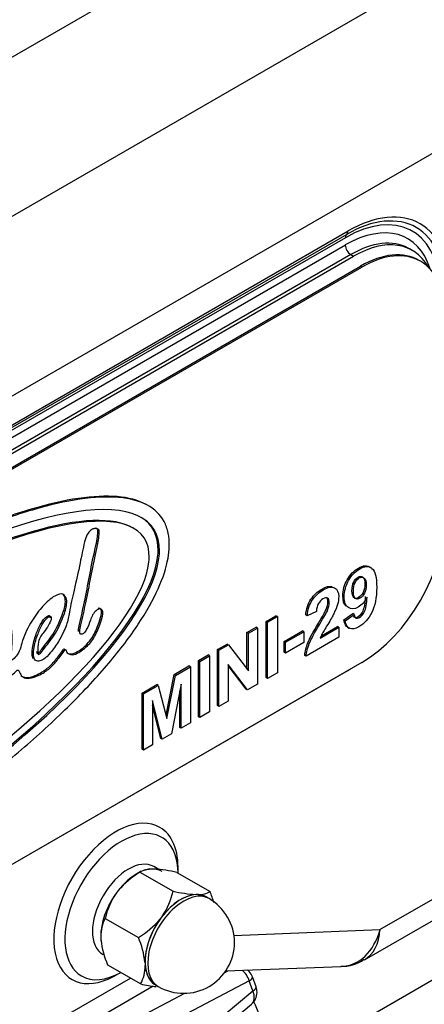
# Model space of a CAD drawing. Units: millimetres. Extents: x -102 to 289, y 0 to 204.
# Drawn here: x 241 to 246, y 157 to 170 of the extents above; entities that cross this region are included whole.
import ezdxf
from ezdxf.lldxf.tags import DXFTag

# ---------------------------------------------------------------- set-up
doc = ezdxf.new("R2010")
doc.units = ezdxf.units.MM
for name, color, linetype in [('17610013', 7, 'Continuous'), ('17611040', 7, 'Continuous'), ('24863000_TMC40', 7, 'Continuous'), ('55122008_TUERCA_', 7, 'Continuous'), ('56000057_ARANDEL', 7, 'Continuous'), ('C__CACHEJOSE_INS', 7, 'Continuous'), ('Predeterminado', 7, 'Continuous')]:
    doc.layers.add(name, color=color, linetype=linetype)
tags = doc.linetypes.add('HIDDEN2', pattern=[4.7625, 3.175, -1.5875]).pattern_tags.tags
tags[6:7] = [DXFTag(74, 4), DXFTag(75, 0), DXFTag(340, '0'), DXFTag(46, 0.0), DXFTag(50, 0.0), DXFTag(44, 0.0), DXFTag(45, 0.0)]
tags[4:5] = [DXFTag(74, 4), DXFTag(75, 0), DXFTag(340, '0'), DXFTag(46, 0.0), DXFTag(50, 0.0), DXFTag(44, 0.0), DXFTag(45, 0.0)]

# ---------------------------------------------------------------- blocks, each defined once
blk = doc.blocks.new('SE1')
at = {"layer": '17610013', "color": 7, "linetype": 'Continuous'}
for p, q in [((243.124, 157.537), (243.163, 157.558)), ((243.438, 157.43), (241.935, 156.643)), ((243.485, 157.302), (243.438, 157.43)), ((241.731, 156.808), (242.616, 157.272)), ((242.284, 156.304), (243.485, 157.302))]:
    blk.add_line(p, q, dxfattribs=at)
at = {"layer": '17610013', "color": 7, "linetype": 'HIDDEN2'}
for p, q in [((243.437, 157.549), (243.419, 157.568)), ((243.526, 157.352), (243.48, 157.48)), ((242.366, 156.216), (243.466, 157.13))]:
    blk.add_line(p, q, dxfattribs=at)
for centre, start, end in [((243.292, 157.412), 19.9896, 43.4403), ((243.338, 157.284), 0, 19.9896), ((243.338, 157.284), 309.7287, 0)]:
    blk.add_arc(centre, 0.2, start, end, dxfattribs=at)
at = {"layer": '17610013', "color": 7, "linetype": 'Continuous'}
for centre, major_axis, ratio, start_param, end_param in [((243.292, 157.412), (-0.093, 0.177), 0.714416, 4.449301, 5.299855), ((243.292, 157.412), (-0.145, -0.138), 0.965923, 3.141593, 3.284667), ((243.292, 157.412), (-0.188, -0.068), 0.23872, 2.372114, 3.141593), ((243.338, 157.284), (-0.188, -0.068), 0.23872, 2.372114, 3.141593), ((243.338, 157.284), (-0.128, 0.154), 0.676099, 3.141593, 4.30205)]:
    blk.add_ellipse(centre, major_axis=major_axis, ratio=ratio, start_param=start_param, end_param=end_param, dxfattribs=at)
at = {"layer": '17610013', "color": 7, "linetype": 'HIDDEN2'}
blk.add_open_spline([(244.85, 153.244), (244.818, 153.378), (244.703, 153.827), (244.482, 154.593), (244.161, 155.54), (243.83, 156.396), (243.599, 156.935), (243.498, 157.16)], degree=3, knots=[0.35384125, 0.35384125, 0.35384125, 0.35384125, 0.36339947, 0.3858106, 0.40819246, 0.43054917, 0.44674943, 0.44674943, 0.44674943, 0.44674943], dxfattribs=at)
at = {"layer": '17611040', "color": 7, "linetype": 'HIDDEN2'}
for p, q in [((234.609, 160.661), (244.862, 166.58)), ((234.627, 160.651), (244.88, 166.57)), ((245.63, 166.644), (245.612, 166.655)), ((241.963, 163.222), (241.941, 163.234)), ((244.298, 162.159), (244.179, 162.104)), ((244.649, 162.052), (244.764, 162.134)), ((244.667, 162.042), (244.782, 162.123)), ((244.782, 162.123), (244.764, 162.134)), ((243.655, 162.032), (243.78, 162.104)), ((243.672, 162.022), (243.655, 162.032)), ((243.655, 161.313), (243.655, 162.032)), ((243.672, 162.022), (243.798, 162.094)), ((243.672, 161.303), (243.672, 162.022)), ((243.798, 162.094), (243.78, 162.104)), ((243.798, 162.094), (243.798, 161.376)), ((244.179, 162.104), (244.161, 162.115)), ((244.667, 162.042), (244.649, 162.052)), ((243.409, 161.89), (243.525, 161.957)), ((243.427, 161.88), (243.409, 161.89)), ((243.409, 161.423), (243.409, 161.89)), ((243.427, 161.88), (243.543, 161.947)), ((243.427, 161.4), (243.427, 161.88)), ((243.543, 161.947), (243.525, 161.957)), ((243.543, 161.947), (243.543, 161.228)), ((243.887, 161.776), (244.12, 161.91)), ((243.904, 161.766), (244.137, 161.9)), ((244.137, 161.9), (244.12, 161.91)), ((244.137, 161.9), (244.137, 161.763)), ((244.346, 161.82), (244.583, 161.957)), ((244.362, 161.85), (244.566, 161.967)), ((244.583, 161.957), (244.566, 161.967)), ((244.583, 161.957), (244.583, 161.829)), ((244.697, 161.957), (244.719, 161.944)), ((243.033, 161.673), (243.155, 161.743)), ((243.173, 161.733), (243.155, 161.743)), ((243.904, 161.766), (243.887, 161.776)), ((243.887, 161.638), (243.887, 161.776)), ((243.904, 161.628), (243.904, 161.766)), ((244.137, 161.763), (243.904, 161.628)), ((244.583, 161.829), (244.166, 161.588)), ((243.05, 161.663), (243.033, 161.673)), ((243.033, 160.954), (243.033, 161.673)), ((243.05, 161.663), (243.173, 161.733)), ((243.05, 160.944), (243.05, 161.663)), ((243.173, 161.733), (243.427, 161.4)), ((243.904, 161.628), (243.887, 161.638)), ((244.88, 161.508), (234.627, 155.588)), ((242.787, 161.531), (242.913, 161.604)), ((242.805, 161.521), (242.787, 161.531)), ((242.787, 160.812), (242.787, 161.531)), ((242.805, 161.521), (242.931, 161.593)), ((242.805, 160.802), (242.805, 161.521)), ((242.931, 161.593), (242.913, 161.604)), ((242.931, 161.593), (242.931, 160.875)), ((244.166, 161.588), (244.149, 161.598)), ((242.478, 161.353), (242.667, 161.462)), ((242.496, 161.342), (242.685, 161.451)), ((242.685, 161.451), (242.667, 161.462)), ((242.685, 161.451), (242.685, 160.733)), ((243.417, 161.156), (243.167, 161.481)), ((243.167, 161.481), (243.167, 161.011)), ((243.4, 161.166), (243.167, 161.468)), ((243.798, 161.376), (243.672, 161.303)), ((242.374, 160.831), (242.478, 161.353)), ((242.385, 160.788), (242.496, 161.342)), ((242.496, 161.342), (242.478, 161.353)), ((243.672, 161.303), (243.655, 161.313)), ((242.067, 161.115), (242.255, 161.224)), ((242.085, 161.105), (242.067, 161.115)), ((242.067, 160.397), (242.067, 161.115)), ((242.085, 161.105), (242.273, 161.214)), ((242.273, 161.214), (242.255, 161.224)), ((242.273, 161.214), (242.385, 160.788)), ((242.568, 161.231), (242.444, 160.594)), ((242.551, 160.676), (242.55, 161.14)), ((242.568, 160.665), (242.568, 161.231)), ((243.417, 161.156), (243.4, 161.166)), ((243.543, 161.228), (243.417, 161.156)), ((242.085, 160.386), (242.085, 161.105)), ((242.202, 161.02), (242.201, 160.454)), ((242.324, 160.524), (242.202, 161.02)), ((243.167, 161.011), (243.05, 160.944)), ((242.306, 160.535), (242.202, 160.958)), ((242.931, 160.875), (242.805, 160.802)), ((243.05, 160.944), (243.033, 160.954)), ((242.685, 160.733), (242.568, 160.665)), ((242.805, 160.802), (242.787, 160.812)), ((242.568, 160.665), (242.551, 160.676)), ((242.324, 160.524), (242.306, 160.535)), ((242.444, 160.594), (242.324, 160.524)), ((242.085, 160.386), (242.067, 160.397)), ((242.201, 160.454), (242.085, 160.386))]:
    blk.add_line(p, q, dxfattribs=at)
at = {"layer": '17611040', "color": 7, "linetype": 'Continuous'}
for p, q in [((244.88, 166.57), (244.862, 166.58)), ((242.29, 162.926), (242.272, 162.937)), ((242.278, 162.811), (242.261, 162.822))]:
    blk.add_line(p, q, dxfattribs=at)
at = {"layer": '17611040', "color": 7, "linetype": 'HIDDEN2'}
for centre, major_axis, ratio, start_param, end_param in [((244.862, 165.356), (-0.75, -1.299), 0.57735, 3.141593, 3.926991), ((244.88, 165.345), (-0.75, -1.299), 0.57735, 2.356194, 3.926991), ((238.391, 160.648), (-3.822, -2.573), 0.299187, 2.931944, 4.467059), ((238.382, 160.642), (-3.712, -2.458), 0.282681, 2.946479, 4.476792), ((238.364, 160.652), (-3.712, -2.458), 0.282681, 3.272956, 4.476792), ((238.374, 160.658), (-3.822, -2.573), 0.299187, 2.931944, 3.279316), ((244.88, 162.733), (-0.75, -1.299), 0.57735, 0.785398, 2.356194), ((241.754, 162.655), (0.367, 0.635), 0.57735, -0.998246, -0.815752), ((241.771, 162.645), (0.367, 0.635), 0.57735, -0.998246, -0.815752), ((241.771, 162.645), (0.455, 0.789), 0.57735, -1.008921, -0.815752), ((238.374, 160.658), (-3.822, -2.573), 0.299187, 1.418609, 2.865333), ((238.391, 160.648), (-3.822, -2.573), 0.299187, 1.418609, 2.865333), ((241.712, 162.608), (0.315, 0.546), 0.57735, -1.027679, -0.814883), ((238.382, 160.642), (-3.712, -2.458), 0.282681, 1.436241, 2.873451)]:
    blk.add_ellipse(centre, major_axis=major_axis, ratio=ratio, start_param=start_param, end_param=end_param, dxfattribs=at)
for points, knots in [([(242.114, 163.533), (242.113, 163.533), (242.112, 163.534), (242.014, 163.586), (241.893, 163.618), (241.605, 163.642), (241.438, 163.634), (241.067, 163.58), (240.863, 163.533), (240.43, 163.405), (240.201, 163.324), (239.733, 163.135), (239.494, 163.027), (239.019, 162.793), (238.784, 162.667), (238.556, 162.537)], [0.2487118, 0.2487118, 0.2487118, 0.2487118, 0.2499832, 0.2499832, 0.3749749, 0.3749749, 0.4999665, 0.4999665, 0.6249581, 0.6249581, 0.7499497, 0.7499497, 0.8749414, 0.8749414, 1, 1, 1, 1]), ([(242.415, 162.994), (242.416, 163.054), (242.412, 163.111), (242.39, 163.218), (242.372, 163.267), (242.3, 163.402), (242.226, 163.473), (242.032, 163.575), (241.91, 163.607), (241.622, 163.632), (241.456, 163.624), (241.085, 163.57), (240.88, 163.523), (240.447, 163.395), (240.218, 163.314), (239.75, 163.124), (239.511, 163.016), (239.037, 162.782), (238.801, 162.657), (238.573, 162.527)], [0, 0, 0, 0, 0.062496, 0.062496, 0.124992, 0.124992, 0.249983, 0.249983, 0.374975, 0.374975, 0.499966, 0.499966, 0.624958, 0.624958, 0.74995, 0.74995, 0.874941, 0.874941, 1, 1, 1, 1]), ([(238.926, 160.248), (238.945, 160.254), (238.991, 160.274), (239.07, 160.331), (239.157, 160.424), (239.238, 160.505), (239.272, 160.575), (239.292, 160.606), (239.324, 160.619), (239.347, 160.578), (239.402, 160.568), (239.474, 160.572), (239.556, 160.616), (239.67, 160.69), (239.774, 160.81), (239.892, 160.987), (240.009, 161.19), (240.107, 161.39), (240.174, 161.509), (240.192, 161.543), (240.207, 161.557), (240.212, 161.518), (240.206, 161.466), (240.186, 161.368), (240.133, 161.239), (240.049, 161.11), (239.981, 161.013), (239.926, 160.949), (239.923, 160.885), (239.963, 160.849), (240.041, 160.899), (240.127, 160.955), (240.202, 161.089), (240.275, 161.182), (240.305, 161.264), (240.337, 161.309), (240.388, 161.341), (240.435, 161.371), (240.466, 161.411), (240.49, 161.409), (240.503, 161.368), (240.533, 161.322), (240.606, 161.293), (240.702, 161.321), (240.81, 161.374), (240.913, 161.449), (240.992, 161.551), (241.048, 161.62), (241.071, 161.654), (241.088, 161.68), (241.1, 161.637), (241.125, 161.617), (241.182, 161.598), (241.262, 161.634), (241.364, 161.706), (241.471, 161.841), (241.526, 161.992), (241.571, 162.113), (241.562, 162.184), (241.524, 162.199), (241.475, 162.172), (241.43, 162.115), (241.402, 162.031), (241.371, 161.953), (241.329, 161.884), (241.295, 161.864), (241.269, 161.869), (241.269, 161.919), (241.299, 162.052), (241.378, 162.4), (241.435, 162.747), (241.507, 163.047), (241.517, 163.135), (241.523, 163.208), (241.485, 163.218), (241.452, 163.226), (241.405, 163.199), (241.355, 163.139), (241.313, 162.989), (241.273, 162.758), (241.2, 162.453), (241.142, 162.19), (241.114, 162.012), (241.055, 161.885), (240.994, 161.759), (240.906, 161.643), (240.817, 161.545), (240.747, 161.521), (240.701, 161.527), (240.674, 161.58), (240.679, 161.692), (240.719, 161.843), (240.782, 161.987), (240.843, 162.077), (240.907, 162.107), (240.906, 162.044), (240.866, 161.976), (240.82, 161.905), (240.764, 161.843), (240.732, 161.743), (240.735, 161.682), (240.734, 161.603), (240.77, 161.624), (240.833, 161.713), (240.956, 161.856), (241.051, 162.066), (241.107, 162.235), (241.101, 162.349), (241.037, 162.402), (240.911, 162.343), (240.772, 162.208), (240.625, 162.005), (240.537, 161.805), (240.507, 161.669), (240.464, 161.593), (240.43, 161.559), (240.391, 161.53), (240.388, 161.556), (240.397, 161.628), (240.405, 161.748), (240.405, 161.877), (240.391, 161.963), (240.349, 161.988), (240.288, 161.96), (240.24, 161.925), (240.193, 161.892), (240.146, 161.795), (240.063, 161.594), (239.904, 161.281), (239.747, 161.022), (239.632, 160.859), (239.575, 160.818), (239.536, 160.795), (239.519, 160.8), (239.511, 160.802)], [0.0658137, 0.0658137, 0.0658137, 0.0658137, 0.0708127, 0.0771563, 0.0854885, 0.094695, 0.0976351, 0.0992822, 0.100944, 0.104884, 0.1112659, 0.1172583, 0.1245356, 0.1313836, 0.1457032, 0.1526108, 0.1692216, 0.1869338, 0.1924759, 0.1930392, 0.1939468, 0.1955857, 0.1998877, 0.2061609, 0.2138959, 0.2249276, 0.2330379, 0.2354018, 0.2397091, 0.2442708, 0.249974, 0.2579819, 0.2651632, 0.2760996, 0.2789019, 0.2807711, 0.2856745, 0.2913245, 0.292599, 0.2941347, 0.2971304, 0.3034904, 0.3096337, 0.3204708, 0.3273209, 0.336994, 0.3455357, 0.3506814, 0.3525696, 0.3534983, 0.3551315, 0.3604234, 0.3650525, 0.3721118, 0.3801061, 0.3904777, 0.4017204, 0.4091274, 0.4133227, 0.4171104, 0.4206728, 0.4249115, 0.4293274, 0.4368182, 0.4401604, 0.4428284, 0.4448039, 0.4471208, 0.4528681, 0.4714796, 0.5149679, 0.5232726, 0.5293941, 0.533872, 0.5365374, 0.5405348, 0.5438141, 0.5478725, 0.5538962, 0.5717855, 0.5948257, 0.6133283, 0.6239745, 0.6298692, 0.6380421, 0.6486341, 0.6560048, 0.661439, 0.6661105, 0.6686125, 0.6772627, 0.68899, 0.6978404, 0.7051963, 0.7078787, 0.7115372, 0.7162896, 0.7226162, 0.7264864, 0.7310294, 0.7399659, 0.7427448, 0.7438003, 0.747973, 0.7620843, 0.7777649, 0.7881749, 0.7941755, 0.8023681, 0.8109237, 0.823973, 0.838479, 0.8551817, 0.86193, 0.8648568, 0.8701179, 0.8716799, 0.8729425, 0.874952, 0.8873154, 0.8971456, 0.9033488, 0.9071752, 0.9111179, 0.918021, 0.9198002, 0.9223843, 0.936219, 0.9600077, 0.9836309, 0.9907198, 0.9943967, 0.9978067, 1, 1, 1, 1]), ([(241.252, 161.903), (241.252, 161.906), (241.253, 161.938), (241.281, 162.062), (241.361, 162.41), (241.417, 162.758), (241.489, 163.057), (241.499, 163.146), (241.506, 163.219), (241.48, 163.225), (241.47, 163.228), (241.469, 163.228)], [0.44651364, 0.44651364, 0.44651364, 0.44651364, 0.44712076, 0.4528681, 0.47147958, 0.51496791, 0.52327262, 0.52939409, 0.53387205, 0.53653741, 0.53685833, 0.53685833, 0.53685833, 0.53685833]), ([(238.577, 158.986), (238.794, 159.118), (239.017, 159.261), (239.467, 159.567), (239.693, 159.73), (240.137, 160.069), (240.355, 160.246), (240.77, 160.604), (240.967, 160.786), (241.329, 161.146), (241.494, 161.324), (241.786, 161.67), (241.913, 161.837), (242.124, 162.156), (242.21, 162.308), (242.336, 162.591), (242.378, 162.723), (242.399, 162.843)], [0, 0, 0, 0, 0.125188, 0.125188, 0.250595, 0.250595, 0.376002, 0.376002, 0.501409, 0.501409, 0.626816, 0.626816, 0.752223, 0.752223, 0.877631, 0.877631, 1, 1, 1, 1]), ([(244.677, 162.229), (244.65, 162.254), (244.636, 162.297), (244.636, 162.431), (244.655, 162.501), (244.692, 162.566), (244.73, 162.633), (244.778, 162.682), (244.835, 162.716), (244.899, 162.753), (244.95, 162.754), (244.992, 162.72), (244.993, 162.719), (244.994, 162.718)], [0.1634941, 0.1634941, 0.1634941, 0.1634941, 0.233386, 0.233386, 0.315926, 0.315926, 0.315926, 0.3998411, 0.3998411, 0.3998411, 0.5111944, 0.5111944, 0.5142033, 0.5142033, 0.5142033, 0.5142033]), ([(244.946, 162.342), (244.916, 162.284), (244.879, 162.242), (244.785, 162.188), (244.743, 162.186), (244.672, 162.232), (244.654, 162.278), (244.654, 162.421), (244.673, 162.49), (244.71, 162.556), (244.748, 162.623), (244.795, 162.672), (244.853, 162.706), (244.916, 162.743), (244.968, 162.744), (245.049, 162.678), (245.069, 162.597), (245.069, 162.336), (245.048, 162.229), (244.964, 162.064), (244.909, 162.004), (244.793, 161.937), (244.754, 161.929), (244.724, 161.942), (244.695, 161.954), (244.675, 161.988), (244.667, 162.042)], [0, 0, 0, 0, 0.073736, 0.073736, 0.153561, 0.153561, 0.233386, 0.233386, 0.315926, 0.315926, 0.315926, 0.399841, 0.399841, 0.399841, 0.511194, 0.511194, 0.622548, 0.622548, 0.735544, 0.735544, 0.848541, 0.848541, 0.930343, 0.930343, 0.930343, 1, 1, 1, 1]), ([(244.918, 162.509), (244.918, 162.554), (244.909, 162.584), (244.891, 162.598), (244.873, 162.612), (244.853, 162.612), (244.83, 162.599), (244.808, 162.587), (244.789, 162.566), (244.775, 162.537), (244.76, 162.509), (244.753, 162.472), (244.753, 162.379), (244.761, 162.35), (244.777, 162.337), (244.792, 162.324), (244.812, 162.325), (244.859, 162.352), (244.878, 162.374), (244.894, 162.404), (244.91, 162.433), (244.918, 162.469), (244.918, 162.509)], [0, 0, 0, 0, 0.150709, 0.150709, 0.150709, 0.264101, 0.264101, 0.264101, 0.363845, 0.363845, 0.363845, 0.507348, 0.507348, 0.65384, 0.65384, 0.65384, 0.762673, 0.762673, 0.865877, 0.865877, 0.865877, 1, 1, 1, 1]), ([(244.935, 162.499), (244.935, 162.544), (244.927, 162.573), (244.909, 162.588), (244.891, 162.602), (244.87, 162.602), (244.847, 162.589), (244.825, 162.577), (244.807, 162.556), (244.792, 162.527), (244.778, 162.499), (244.771, 162.462), (244.771, 162.369), (244.779, 162.34), (244.794, 162.327), (244.81, 162.314), (244.83, 162.315), (244.877, 162.342), (244.896, 162.364), (244.912, 162.394), (244.927, 162.423), (244.935, 162.459), (244.935, 162.499)], [0, 0, 0, 0, 0.150709, 0.150709, 0.150709, 0.264101, 0.264101, 0.264101, 0.363845, 0.363845, 0.363845, 0.507348, 0.507348, 0.65384, 0.65384, 0.65384, 0.762673, 0.762673, 0.865877, 0.865877, 0.865877, 1, 1, 1, 1]), ([(240.717, 161.647), (240.717, 161.633), (240.718, 161.614), (240.752, 161.634), (240.815, 161.723), (240.938, 161.866), (241.033, 162.076), (241.09, 162.245), (241.084, 162.335), (241.067, 162.364), (241.06, 162.372)], [0.74031745, 0.74031745, 0.74031745, 0.74031745, 0.74274475, 0.7438003, 0.74797301, 0.76208435, 0.77776492, 0.78817492, 0.79417548, 0.79724503, 0.79724503, 0.79724503, 0.79724503]), ([(244.161, 162.115), (244.168, 162.194), (244.19, 162.261), (244.227, 162.316), (244.265, 162.371), (244.312, 162.414), (244.368, 162.446), (244.421, 162.478), (244.464, 162.488), (244.498, 162.478)], [0, 0, 0, 0, 0.1553448, 0.1553448, 0.1553448, 0.3003603, 0.3003603, 0.3003603, 0.4258058, 0.4258058, 0.4258058, 0.4258058]), ([(244.179, 162.104), (244.186, 162.184), (244.208, 162.251), (244.245, 162.306), (244.283, 162.36), (244.329, 162.403), (244.386, 162.436), (244.447, 162.472), (244.495, 162.48), (244.565, 162.444), (244.583, 162.407), (244.583, 162.318), (244.578, 162.284), (244.558, 162.214), (244.542, 162.175), (244.52, 162.13), (244.506, 162.1), (244.48, 162.055), (244.442, 161.993), (244.404, 161.932), (244.381, 161.891), (244.371, 161.873), (244.361, 161.854), (244.353, 161.836), (244.346, 161.82)], [0, 0, 0, 0, 0.155345, 0.155345, 0.155345, 0.30036, 0.30036, 0.30036, 0.44535, 0.44535, 0.590339, 0.590339, 0.67319, 0.67319, 0.756041, 0.756041, 0.756041, 0.864058, 0.864058, 0.864058, 0.960125, 0.960125, 0.960125, 1, 1, 1, 1]), ([(244.149, 161.598), (244.153, 161.649), (244.166, 161.703), (244.189, 161.759), (244.212, 161.815), (244.256, 161.898), (244.323, 162.009), (244.376, 162.098), (244.409, 162.156), (244.421, 162.183), (244.438, 162.221), (244.446, 162.254), (244.446, 162.3), (244.443, 162.313), (244.438, 162.324)], [0, 0, 0, 0, 0.153567, 0.153567, 0.153567, 0.3970539, 0.3970539, 0.3970539, 0.5686041, 0.5686041, 0.5686041, 0.6471414, 0.6471414, 0.6972228, 0.6972228, 0.6972228, 0.6972228]), ([(244.166, 161.588), (244.17, 161.639), (244.184, 161.692), (244.207, 161.749), (244.229, 161.805), (244.274, 161.888), (244.34, 161.999), (244.394, 162.088), (244.427, 162.145), (244.439, 162.173), (244.455, 162.211), (244.463, 162.244), (244.463, 162.302), (244.456, 162.322), (244.427, 162.338), (244.408, 162.335), (244.382, 162.321), (244.358, 162.307), (244.338, 162.286), (244.323, 162.26), (244.308, 162.235), (244.3, 162.201), (244.298, 162.159)], [0, 0, 0, 0, 0.153567, 0.153567, 0.153567, 0.397054, 0.397054, 0.397054, 0.568604, 0.568604, 0.568604, 0.647141, 0.647141, 0.733803, 0.733803, 0.823014, 0.823014, 0.823014, 0.902391, 0.902391, 0.902391, 1, 1, 1, 1]), ([(244.772, 162.104), (244.775, 162.095), (244.78, 162.089), (244.786, 162.086), (244.798, 162.08), (244.813, 162.082), (244.857, 162.108), (244.878, 162.133), (244.895, 162.169), (244.912, 162.206), (244.923, 162.266), (244.928, 162.352)], [0.0844596, 0.0844596, 0.0844596, 0.0844596, 0.174699, 0.174699, 0.174699, 0.342868, 0.342868, 0.5539739, 0.5539739, 0.5539739, 1, 1, 1, 1]), ([(244.782, 162.123), (244.785, 162.098), (244.792, 162.082), (244.804, 162.076), (244.816, 162.07), (244.831, 162.072), (244.875, 162.097), (244.896, 162.123), (244.913, 162.159), (244.93, 162.195), (244.941, 162.256), (244.946, 162.342)], [0, 0, 0, 0, 0.174699, 0.174699, 0.174699, 0.342868, 0.342868, 0.553974, 0.553974, 0.553974, 1, 1, 1, 1]), ([(241.125, 161.622), (241.135, 161.619), (241.17, 161.611), (241.245, 161.644), (241.346, 161.716), (241.454, 161.851), (241.509, 162.003), (241.554, 162.124), (241.545, 162.193), (241.52, 162.203), (241.507, 162.203)], [0.36185304, 0.36185304, 0.36185304, 0.36185304, 0.36505245, 0.37211177, 0.38010608, 0.39047772, 0.40172043, 0.40912742, 0.41332272, 0.41680231, 0.41680231, 0.41680231, 0.41680231]), ([(240.674, 161.558), (240.672, 161.562), (240.657, 161.596), (240.662, 161.703), (240.701, 161.853), (240.765, 161.998), (240.826, 162.087), (240.885, 162.115), (240.888, 162.092), (240.887, 162.079)], [0.66741339, 0.66741339, 0.66741339, 0.66741339, 0.66861251, 0.67726274, 0.68899003, 0.69784038, 0.70519626, 0.70787867, 0.71043486, 0.71043486, 0.71043486, 0.71043486]), ([(240.517, 161.34), (240.518, 161.339), (240.534, 161.325), (240.589, 161.303), (240.684, 161.331), (240.793, 161.385), (240.895, 161.459), (240.974, 161.561), (241.031, 161.63), (241.054, 161.664), (241.071, 161.69), (241.075, 161.673), (241.079, 161.664), (241.08, 161.661)], [0.30305406, 0.30305406, 0.30305406, 0.30305406, 0.30349037, 0.3096337, 0.32047085, 0.3273209, 0.33699396, 0.3455357, 0.35068144, 0.35256964, 0.3534983, 0.35513155, 0.35567881, 0.35567881, 0.35567881, 0.35567881])]:
    blk.add_open_spline(points, degree=3, knots=knots, dxfattribs=at)
blk.add_open_spline([(244.702, 161.954), (244.675, 161.968), (244.657, 162.001), (244.649, 162.052)], degree=3, dxfattribs=at)
at = {"layer": '24863000_TMC40', "color": 7, "linetype": 'Continuous'}
blk.add_line((249.223, 159.427), (243.85, 156.325), dxfattribs=at)
at = {"layer": '55122008_TUERCA_', "color": 7, "linetype": 'HIDDEN2'}
for p, q in [((242.223, 158.862), (242.189, 158.862)), ((242.056, 158.833), (241.998, 158.8)), ((242.04, 158.823), (242.464, 158.578)), ((242.513, 158.819), (242.938, 158.574)), ((241.763, 158.589), (241.731, 158.546)), ((242.772, 158.535), (242.755, 158.535)), ((242.789, 158.535), (242.772, 158.535)), ((242.924, 158.484), (242.889, 158.505)), ((241.596, 158.231), (242.02, 157.986)), ((242.313, 158.241), (242.297, 158.22)), ((242.329, 158.262), (242.313, 158.241)), ((241.538, 157.996), (241.54, 157.953)), ((241.625, 157.636), (242.049, 157.391)), ((242.104, 157.669), (242.105, 157.648)), ((242.105, 157.648), (242.106, 157.626)), ((242.239, 157.379), (242.274, 157.359))]:
    blk.add_line(p, q, dxfattribs=at)
for centre, radius, start, end in [((242.179, 158.597), 0.265, 87.8757, 121.6459), ((242.105, 157.033), 1.832, 77.1082, 86.299), ((242.595, 157.884), 1.09, 120.6059, 139.7445), ((242.497, 158.03), 0.924, 146.0419, 167.4618), ((242.599, 157.921), 0.65, 240, 60), ((241.562, 158.778), 0.924, 326.0419, 347.4618), ((242.873, 160.364), 1.832, 257.1082, 266.299), ((242.798, 158.8), 0.265, 267.8757, 301.6459), ((241.838, 158.112), 1.192, 15.6201, 22.7937), ((242.011, 158.006), 0.472, 151.4976, 181.212), ((241.465, 158.924), 1.09, 300.6059, 319.7445), ((240.99, 157.543), 1.121, 6.4754, 23.2997), ((242.655, 158.079), 1.121, 186.4754, 203.2997), ((241.634, 157.616), 0.472, 331.4976, 1.212), ((242.437, 159.034), 1.688, 256.7143, 263.5451)]:
    blk.add_arc(centre, radius, start, end, dxfattribs=at)
for centre, major_axis, start_param, end_param in [((241.998, 158.268), (0.325, 0.563), 0.785398, 1.322785), ((241.998, 158.268), (-0.325, -0.563), 4.547023, 5.511576), ((242.564, 157.942), (0.325, 0.563), 0.31691, 1.364108), ((242.564, 157.942), (0.325, 0.563), 0.358233, 1.322785), ((242.564, 157.942), (-0.325, -0.563), 3.141593, 3.458503), ((242.564, 157.942), (-0.325, -0.563), 3.10027, 3.41718), ((242.564, 157.942), (0.325, 0.563), 1.364108, 2.411305), ((242.564, 157.942), (-0.325, -0.563), 4.547023, 5.511576), ((242.564, 157.942), (0.325, 0.563), 2.411305, 3.141593), ((242.564, 157.942), (0.325, 0.563), 2.452628, 3.182915)]:
    blk.add_ellipse(centre, major_axis=major_axis, ratio=0.57735, start_param=start_param, end_param=end_param, dxfattribs=at)
at = {"layer": '55122008_TUERCA_', "color": 7, "linetype": 'Continuous'}
blk.add_ellipse((242.599, 157.921), major_axis=(0.325, 0.563), ratio=0.57735, start_param=0, end_param=3.141593, dxfattribs=at)
at = {"layer": '56000057_ARANDEL', "color": 7, "linetype": 'HIDDEN2'}
blk.add_line((242.283, 158.855), (242.217, 158.893), dxfattribs=at)
for centre, start_param, end_param in [((241.892, 158.33), 3.141593, 6.283185), ((241.998, 158.268), 3.141593, 3.719571), ((241.998, 158.268), 4.289596, 4.828205), ((241.998, 158.268), -0.860626, -0.658174)]:
    blk.add_ellipse(centre, major_axis=(-0.325, -0.563), ratio=0.57735, start_param=start_param, end_param=end_param, dxfattribs=at)
at = {"layer": 'C__CACHEJOSE_INS', "color": 7, "linetype": 'Continuous'}
for p, q in [((249.46, 172.448), (230.156, 161.303)), ((249.936, 170.424), (230.632, 159.279)), ((239.319, 168.633), (242.006, 170.185)), ((244.668, 166.944), (234.415, 161.025)), ((244.685, 166.988), (234.432, 161.069)), ((234.45, 161.112), (244.703, 167.032)), ((234.415, 160.932), (244.668, 166.852)), ((245.524, 166.783), (245.488, 166.804)), ((244.738, 166.729), (234.485, 160.81)), ((234.521, 160.789), (244.774, 166.709)), ((244.738, 166.729), (244.774, 166.709)), ((244.703, 161.405), (234.45, 155.486)), ((245.111, 158.086), (247.956, 159.728)), ((244.912, 157.7), (247.686, 159.302)), ((243.243, 158.013), (245.111, 158.086)), ((243.138, 157.557), (244.615, 157.614)), ((235.904, 153.995), (241.918, 157.467)), ((235.965, 153.759), (242.21, 157.365))]:
    blk.add_line(p, q, dxfattribs=at)
blk.add_arc((244.636, 158.069), 0.452, 266.7109, 306.659, dxfattribs=at)
for centre, major_axis, ratio, start_param, end_param in [((244.703, 165.525), (-0.923, -1.598), 0.57735, 2.356194, 3.926991), ((244.668, 165.546), (-0.857, -1.484), 0.57735, 2.425517, 3.926991), ((244.685, 165.535), (-0.89, -1.541), 0.57735, 2.356194, 3.926991), ((244.668, 165.546), (-0.8, -1.386), 0.57735, 2.647778, 3.926991), ((244.738, 166.904), (-0.05, 0.0866), 0.57735, 0.062664, 0.785398), ((244.632, 167.073), (0.05, -0.0866), 0.57735, 0.062664, 0.785398), ((244.738, 165.505), (-0.75, -1.299), 0.57735, 3.162505, 3.926991), ((244.774, 165.484), (-0.75, -1.299), 0.57735, 2.809814, 3.926991), ((244.738, 166.811), (-0.05, 0.0866), 0.57735, 0.785398, 2.356194), ((244.738, 165.505), (-0.75, -1.299), 0.57735, 3.141593, 3.162505), ((244.703, 162.912), (0.923, 1.598), 0.57735, 3.926991, 3.953146), ((241.733, 158.422), (0.562, 0.974), 0.57735, 0, 3.972486), ((241.804, 158.381), (-0.512, -0.888), 0.57735, 2.369803, 6.283185), ((241.733, 158.422), (0.562, 0.974), 0.57735, 5.452292, 6.283185), ((244.546, 158.412), (-0.116, 0.794), 0.740243, 3.062665, 4.182947), ((244.546, 158.412), (-0.345, 0.723), 0.622997, 3.187395, 3.97594), ((241.804, 158.381), (-0.512, -0.888), 0.57735, 0, 0.771789)]:
    blk.add_ellipse(centre, major_axis=major_axis, ratio=ratio, start_param=start_param, end_param=end_param, dxfattribs=at)

msp = doc.modelspace()

# ---------------------------------------------------------------- block references
at = {"layer": 'Predeterminado'}
msp.add_blockref('SE1', (0, 0), dxfattribs=at)

doc.saveas('drawing.dxf')
